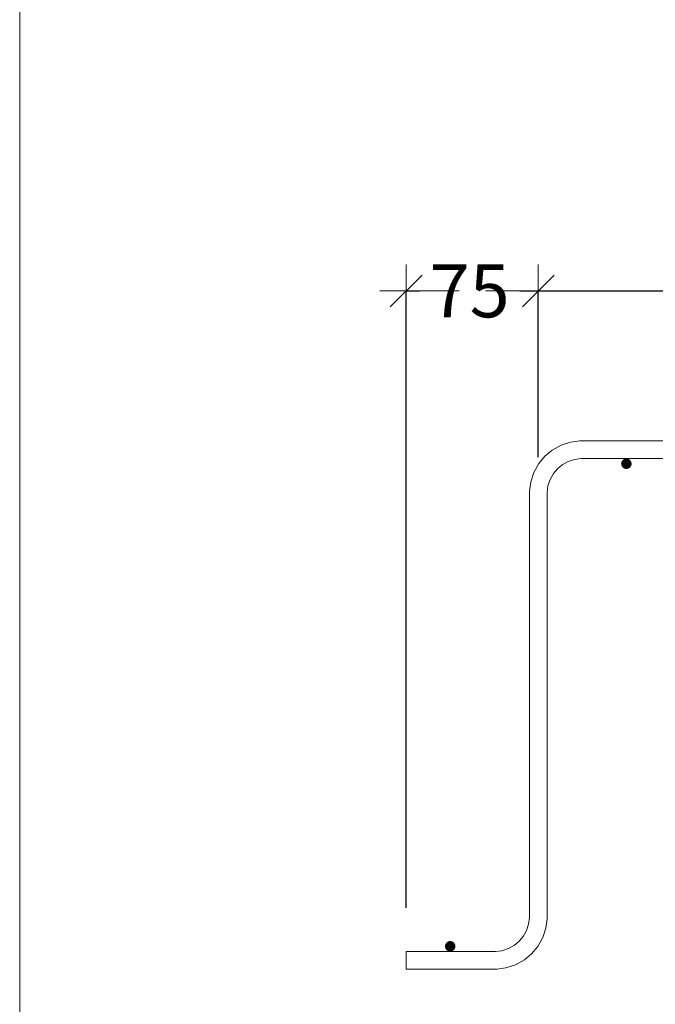
# Model space of a CAD drawing. Units: metres. Extents: x -5.5 to -0.3, y 10.3 to 25.8.
# Drawn here: x -5.5 to -5.2, y 15.8 to 16.4 of the extents above; entities that cross this region are included whole.
import ezdxf

# ---------------------------------------------------------------- set-up
doc = ezdxf.new("R2010")
doc.units = ezdxf.units.M
doc.header["$PDMODE"] = 65
doc.linetypes.add('AUSGEZOGEN', pattern=[0])
for name, color, linetype, lineweight in [('1_TEIL', 59, 'AUSGEZOGEN', 13), ('EINLAGEN', 252, 'AUSGEZOGEN', 13), ('VERMASSUNG_PRODUKTION', 6, 'AUSGEZOGEN', 13)]:
    doc.layers.add(name, color=color, linetype=linetype, lineweight=lineweight)
doc.styles.add('ARIAL', font='ARIAL.TTF')
doc.dimstyles.new('DIMSTYLE_3', dxfattribs={"dimtxt": 0.03, "dimasz": 0.03, "dimexe": 0, "dimexo": 0, "dimgap": 0.015, "dimtad": 0, "dimdec": 0, "dimlfac": 1000, "dimrnd": 0.1, "dimzin": 12, "dimdsep": 46, "dimtxsty": 'ARIAL', "dimblk1": 'ALL_ML_STRICH', "dimblk2": 'ALL_ML_STRICH', "dimsah": 1, "dimcen": 0, "dimclrd": 7, "dimclre": 6, "dimclrt": 7, "dimadec": 0, "dimazin": 0, "dimtfac": 1, "dimtdec": 0, "dimtix": 1, "dimtmove": 2, "dimatfit": 3, "dimfxl": 0, "dimtzin": 0, "dimlwd": 0, "dimlwe": 13, "dimarcsym": 0})

# ---------------------------------------------------------------- blocks, each defined once
blk = doc.blocks.new('ALL_ML_STRICH')
at = {"color": 0, "linetype": 'ByBlock', "lineweight": -2}
for p, q in [((0, -0.5), (0, 0.5)), ((-0.3, -0.3), (0.3, 0.3)), ((-1, 0), (0.5, 0))]:
    blk.add_line(p, q, dxfattribs=at)
blk = doc.blocks.new('*D21')
at = {"layer": 'DEFPOINTS', "color": 6, "lineweight": 13, "transparency": 33554687}
for p in [(-5.30009, 16.19952), (-5.30009, 16.19952), (-5.22509, 16.19952)]:
    blk.add_point(p, dxfattribs=at)
at = {"layer": 'VERMASSUNG_PRODUKTION', "color": 6, "linetype": 'AUSGEZOGEN', "lineweight": -2, "transparency": 33554687}
for p, q in [((-5.30009, 15.84932), (-5.30009, 16.19952)), ((-5.22509, 16.10509), (-5.22509, 16.19952))]:
    blk.add_line(p, q, dxfattribs=at)
at = {"layer": 'VERMASSUNG_PRODUKTION', "color": 6, "lineweight": -2, "transparency": 33554687}
for p, q in [((-5.30009, 16.19952), (-5.29255, 16.19952)), ((-5.23555, 16.19952), (-5.22509, 16.19952))]:
    blk.add_line(p, q, dxfattribs=at)
at = {"layer": 'VERMASSUNG_PRODUKTION', "color": 7, "lineweight": 13, "transparency": 33554687, "xscale": 0.03, "yscale": 0.03, "zscale": 0.03, "rotation": 180}
blk.add_blockref('ALL_ML_STRICH', (-5.30009, 16.19952), dxfattribs=at)
at = {"layer": 'VERMASSUNG_PRODUKTION', "color": 7, "lineweight": 13, "transparency": 33554687, "xscale": 0.03, "yscale": 0.03, "zscale": 0.03}
blk.add_blockref('ALL_ML_STRICH', (-5.22509, 16.19952), dxfattribs=at)
at = {"layer": 'VERMASSUNG_PRODUKTION', "color": 7, "lineweight": 13, "transparency": 33554687, "insert": (-5.26405, 16.19952), "char_height": 0.03, "width": 0.06, "attachment_point": 5, "style": 'ARIAL'}
blk.add_mtext('\\A1;{75}', dxfattribs=at)
blk = doc.blocks.new('*D22')
at = {"layer": 'DEFPOINTS', "color": 6, "lineweight": 13, "transparency": 33554687}
for p in [(-5.22509, 16.19952), (-5.22509, 16.19952), (-4.32509, 16.19952)]:
    blk.add_point(p, dxfattribs=at)
at = {"layer": 'VERMASSUNG_PRODUKTION', "color": 6, "linetype": 'AUSGEZOGEN', "lineweight": -2, "transparency": 33554687}
for p, q in [((-5.22509, 16.10509), (-5.22509, 16.19952)), ((-4.32509, 16.11048), (-4.32509, 16.19952))]:
    blk.add_line(p, q, dxfattribs=at)
at = {"layer": 'VERMASSUNG_PRODUKTION', "color": 6, "lineweight": -2, "transparency": 33554687}
for p, q in [((-5.22509, 16.19952), (-4.81655, 16.19952)), ((-4.73855, 16.19952), (-4.32509, 16.19952))]:
    blk.add_line(p, q, dxfattribs=at)
at = {"layer": 'VERMASSUNG_PRODUKTION', "color": 7, "lineweight": 13, "transparency": 33554687, "xscale": 0.03, "yscale": 0.03, "zscale": 0.03, "rotation": 180}
blk.add_blockref('ALL_ML_STRICH', (-5.22509, 16.19952), dxfattribs=at)
at = {"layer": 'VERMASSUNG_PRODUKTION', "color": 7, "lineweight": 13, "transparency": 33554687, "xscale": 0.03, "yscale": 0.03, "zscale": 0.03}
blk.add_blockref('ALL_ML_STRICH', (-4.32509, 16.19952), dxfattribs=at)
at = {"layer": 'VERMASSUNG_PRODUKTION', "color": 7, "lineweight": 13, "transparency": 33554687, "insert": (-4.77755, 16.19952), "char_height": 0.03, "width": 0.09, "attachment_point": 5, "style": 'ARIAL'}
blk.add_mtext('\\A1;{900}', dxfattribs=at)

msp = doc.modelspace()

# ---------------------------------------------------------------- hatches: boundary and pattern name
at = {"layer": '1_TEIL', "transparency": 33554687}
for points in [[(-5.17209, 16.10139), (-5.17231, 16.10254), (-5.17296, 16.10351), (-5.17394, 16.10416), (-5.17509, 16.10439), (-5.17623, 16.10416), (-5.17721, 16.10351), (-5.17786, 16.10254), (-5.17809, 16.10139), (-5.17786, 16.10024), (-5.17721, 16.09927), (-5.17623, 16.09862), (-5.17509, 16.09839), (-5.17394, 16.09862), (-5.17296, 16.09927), (-5.17231, 16.10024)], [(-5.27209, 15.82739), (-5.27231, 15.82854), (-5.27296, 15.82951), (-5.27394, 15.83016), (-5.27509, 15.83039), (-5.27623, 15.83016), (-5.27721, 15.82951), (-5.27786, 15.82854), (-5.27809, 15.82739), (-5.27786, 15.82624), (-5.27721, 15.82527), (-5.27623, 15.82462), (-5.27509, 15.82439), (-5.27394, 15.82462), (-5.27296, 15.82527), (-5.27231, 15.82624)]]:
    msp.add_hatch(color=59, dxfattribs=at).paths.add_polyline_path(points)

# ---------------------------------------------------------------- linework, layer by layer
msp.add_lwpolyline([(-5.14934, 16.10439), (-5.20083, 16.10439), (-5.20446, 16.10389), (-5.20813, 16.10268), (-5.21149, 16.1008), (-5.21421, 16.09852), (-5.21649, 16.09579), (-5.21837, 16.09244), (-5.21958, 16.08877), (-5.22009, 16.08514), (-5.22009, 15.84296), (-5.22081, 15.83774), (-5.2226, 15.8323), (-5.22541, 15.82729), (-5.22886, 15.82316), (-5.23299, 15.81972), (-5.23799, 15.81691), (-5.24343, 15.81512), (-5.24865, 15.81439), (-5.30009, 15.81439), (-5.30009, 15.82439), (-5.30009, 15.82439), (-5.24934, 15.82439), (-5.24571, 15.8249), (-5.24204, 15.82611), (-5.23868, 15.82799), (-5.23596, 15.83026), (-5.23368, 15.83299), (-5.2318, 15.83635), (-5.23059, 15.84001), (-5.23009, 15.84365), (-5.23009, 16.08583), (-5.22936, 16.09104), (-5.22757, 16.09648), (-5.22476, 16.10149), (-5.22131, 16.10562), (-5.21718, 16.10907), (-5.21218, 16.11187), (-5.20674, 16.11367), (-5.20152, 16.11439), (-5.14865, 16.11439)], dxfattribs=at)
msp.add_lwpolyline([(-5.14934, 16.10439), (-5.20083, 16.10439), (-5.20446, 16.10389), (-5.20813, 16.10268), (-5.21149, 16.1008), (-5.21421, 16.09852), (-5.21649, 16.09579), (-5.21837, 16.09244), (-5.21958, 16.08877), (-5.22009, 16.08514), (-5.22009, 15.84296), (-5.22081, 15.83774), (-5.2226, 15.8323), (-5.22541, 15.82729), (-5.22886, 15.82316), (-5.23299, 15.81972), (-5.23799, 15.81691), (-5.24343, 15.81512), (-5.24865, 15.81439), (-5.30009, 15.81439), (-5.30009, 15.82439), (-5.30009, 15.82439), (-5.24934, 15.82439), (-5.24571, 15.8249), (-5.24204, 15.82611), (-5.23868, 15.82799), (-5.23596, 15.83026), (-5.23368, 15.83299), (-5.2318, 15.83635), (-5.23059, 15.84001), (-5.23009, 15.84365), (-5.23009, 16.08583), (-5.22936, 16.09104), (-5.22757, 16.09648), (-5.22476, 16.10149), (-5.22131, 16.10562), (-5.21718, 16.10907), (-5.21218, 16.11187), (-5.20674, 16.11367), (-5.20152, 16.11439), (-5.14865, 16.11439)], dxfattribs=at)
msp.add_lwpolyline([(-5.14934, 16.10439), (-5.20083, 16.10439), (-5.20446, 16.10389), (-5.20813, 16.10268), (-5.21149, 16.1008), (-5.21421, 16.09852), (-5.21649, 16.09579), (-5.21837, 16.09244), (-5.21958, 16.08877), (-5.22009, 16.08514), (-5.22009, 15.84296), (-5.22081, 15.83774), (-5.2226, 15.8323), (-5.22541, 15.82729), (-5.22886, 15.82316), (-5.23299, 15.81972), (-5.23799, 15.81691), (-5.24343, 15.81512), (-5.24865, 15.81439), (-5.30009, 15.81439), (-5.30009, 15.82439), (-5.30009, 15.82439), (-5.24934, 15.82439), (-5.24571, 15.8249), (-5.24204, 15.82611), (-5.23868, 15.82799), (-5.23596, 15.83026), (-5.23368, 15.83299), (-5.2318, 15.83635), (-5.23059, 15.84001), (-5.23009, 15.84365), (-5.23009, 16.08583), (-5.22936, 16.09104), (-5.22757, 16.09648), (-5.22476, 16.10149), (-5.22131, 16.10562), (-5.21718, 16.10907), (-5.21218, 16.11187), (-5.20674, 16.11367), (-5.20152, 16.11439), (-5.14865, 16.11439)], dxfattribs=at)
msp.add_lwpolyline([(-5.14934, 16.10439), (-5.20083, 16.10439), (-5.20446, 16.10389), (-5.20813, 16.10268), (-5.21149, 16.1008), (-5.21421, 16.09852), (-5.21649, 16.09579), (-5.21837, 16.09244), (-5.21958, 16.08877), (-5.22009, 16.08514), (-5.22009, 15.84296), (-5.22081, 15.83774), (-5.2226, 15.8323), (-5.22541, 15.82729), (-5.22886, 15.82316), (-5.23299, 15.81972), (-5.23799, 15.81691), (-5.24343, 15.81512), (-5.24865, 15.81439), (-5.30009, 15.81439), (-5.30009, 15.82439), (-5.30009, 15.82439), (-5.24934, 15.82439), (-5.24571, 15.8249), (-5.24204, 15.82611), (-5.23868, 15.82799), (-5.23596, 15.83026), (-5.23368, 15.83299), (-5.2318, 15.83635), (-5.23059, 15.84001), (-5.23009, 15.84365), (-5.23009, 16.08583), (-5.22936, 16.09104), (-5.22757, 16.09648), (-5.22476, 16.10149), (-5.22131, 16.10562), (-5.21718, 16.10907), (-5.21218, 16.11187), (-5.20674, 16.11367), (-5.20152, 16.11439), (-5.14865, 16.11439)], dxfattribs=at)
msp.add_lwpolyline([(-5.14934, 16.10439), (-5.20083, 16.10439), (-5.20446, 16.10389), (-5.20813, 16.10268), (-5.21149, 16.1008), (-5.21421, 16.09852), (-5.21649, 16.09579), (-5.21837, 16.09244), (-5.21958, 16.08877), (-5.22009, 16.08514), (-5.22009, 15.84296), (-5.22081, 15.83774), (-5.2226, 15.8323), (-5.22541, 15.82729), (-5.22886, 15.82316), (-5.23299, 15.81972), (-5.23799, 15.81691), (-5.24343, 15.81512), (-5.24865, 15.81439), (-5.30009, 15.81439), (-5.30009, 15.82439), (-5.30009, 15.82439), (-5.24934, 15.82439), (-5.24571, 15.8249), (-5.24204, 15.82611), (-5.23868, 15.82799), (-5.23596, 15.83026), (-5.23368, 15.83299), (-5.2318, 15.83635), (-5.23059, 15.84001), (-5.23009, 15.84365), (-5.23009, 16.08583), (-5.22936, 16.09104), (-5.22757, 16.09648), (-5.22476, 16.10149), (-5.22131, 16.10562), (-5.21718, 16.10907), (-5.21218, 16.11187), (-5.20674, 16.11367), (-5.20152, 16.11439), (-5.14865, 16.11439)], dxfattribs=at)
msp.add_lwpolyline([(-5.14934, 16.10439), (-5.20083, 16.10439), (-5.20446, 16.10389), (-5.20813, 16.10268), (-5.21149, 16.1008), (-5.21421, 16.09852), (-5.21649, 16.09579), (-5.21837, 16.09244), (-5.21958, 16.08877), (-5.22009, 16.08514), (-5.22009, 15.84296), (-5.22081, 15.83774), (-5.2226, 15.8323), (-5.22541, 15.82729), (-5.22886, 15.82316), (-5.23299, 15.81972), (-5.23799, 15.81691), (-5.24343, 15.81512), (-5.24865, 15.81439), (-5.30009, 15.81439), (-5.30009, 15.82439), (-5.30009, 15.82439), (-5.24934, 15.82439), (-5.24571, 15.8249), (-5.24204, 15.82611), (-5.23868, 15.82799), (-5.23596, 15.83026), (-5.23368, 15.83299), (-5.2318, 15.83635), (-5.23059, 15.84001), (-5.23009, 15.84365), (-5.23009, 16.08583), (-5.22936, 16.09104), (-5.22757, 16.09648), (-5.22476, 16.10149), (-5.22131, 16.10562), (-5.21718, 16.10907), (-5.21218, 16.11187), (-5.20674, 16.11367), (-5.20152, 16.11439), (-5.14865, 16.11439)], dxfattribs=at)
msp.add_lwpolyline([(-5.14934, 16.10439), (-5.20083, 16.10439), (-5.20446, 16.10389), (-5.20813, 16.10268), (-5.21149, 16.1008), (-5.21421, 16.09852), (-5.21649, 16.09579), (-5.21837, 16.09244), (-5.21958, 16.08877), (-5.22009, 16.08514), (-5.22009, 15.84296), (-5.22081, 15.83774), (-5.2226, 15.8323), (-5.22541, 15.82729), (-5.22886, 15.82316), (-5.23299, 15.81972), (-5.23799, 15.81691), (-5.24343, 15.81512), (-5.24865, 15.81439), (-5.30009, 15.81439), (-5.30009, 15.82439), (-5.30009, 15.82439), (-5.24934, 15.82439), (-5.24571, 15.8249), (-5.24204, 15.82611), (-5.23868, 15.82799), (-5.23596, 15.83026), (-5.23368, 15.83299), (-5.2318, 15.83635), (-5.23059, 15.84001), (-5.23009, 15.84365), (-5.23009, 16.08583), (-5.22936, 16.09104), (-5.22757, 16.09648), (-5.22476, 16.10149), (-5.22131, 16.10562), (-5.21718, 16.10907), (-5.21218, 16.11187), (-5.20674, 16.11367), (-5.20152, 16.11439), (-5.14865, 16.11439)], dxfattribs=at)
msp.add_lwpolyline([(-5.14934, 16.10439), (-5.20083, 16.10439), (-5.20446, 16.10389), (-5.20813, 16.10268), (-5.21149, 16.1008), (-5.21421, 16.09852), (-5.21649, 16.09579), (-5.21837, 16.09244), (-5.21958, 16.08877), (-5.22009, 16.08514), (-5.22009, 15.84296), (-5.22081, 15.83774), (-5.2226, 15.8323), (-5.22541, 15.82729), (-5.22886, 15.82316), (-5.23299, 15.81972), (-5.23799, 15.81691), (-5.24343, 15.81512), (-5.24865, 15.81439), (-5.30009, 15.81439), (-5.30009, 15.82439), (-5.30009, 15.82439), (-5.24934, 15.82439), (-5.24571, 15.8249), (-5.24204, 15.82611), (-5.23868, 15.82799), (-5.23596, 15.83026), (-5.23368, 15.83299), (-5.2318, 15.83635), (-5.23059, 15.84001), (-5.23009, 15.84365), (-5.23009, 16.08583), (-5.22936, 16.09104), (-5.22757, 16.09648), (-5.22476, 16.10149), (-5.22131, 16.10562), (-5.21718, 16.10907), (-5.21218, 16.11187), (-5.20674, 16.11367), (-5.20152, 16.11439), (-5.14865, 16.11439)], dxfattribs=at)
msp.add_lwpolyline([(-5.14934, 16.10439), (-5.20083, 16.10439), (-5.20446, 16.10389), (-5.20813, 16.10268), (-5.21149, 16.1008), (-5.21421, 16.09852), (-5.21649, 16.09579), (-5.21837, 16.09244), (-5.21958, 16.08877), (-5.22009, 16.08514), (-5.22009, 15.84296), (-5.22081, 15.83774), (-5.2226, 15.8323), (-5.22541, 15.82729), (-5.22886, 15.82316), (-5.23299, 15.81972), (-5.23799, 15.81691), (-5.24343, 15.81512), (-5.24865, 15.81439), (-5.30009, 15.81439), (-5.30009, 15.82439), (-5.30009, 15.82439), (-5.24934, 15.82439), (-5.24571, 15.8249), (-5.24204, 15.82611), (-5.23868, 15.82799), (-5.23596, 15.83026), (-5.23368, 15.83299), (-5.2318, 15.83635), (-5.23059, 15.84001), (-5.23009, 15.84365), (-5.23009, 16.08583), (-5.22936, 16.09104), (-5.22757, 16.09648), (-5.22476, 16.10149), (-5.22131, 16.10562), (-5.21718, 16.10907), (-5.21218, 16.11187), (-5.20674, 16.11367), (-5.20152, 16.11439), (-5.14865, 16.11439)], dxfattribs=at)
msp.add_lwpolyline([(-5.14934, 16.10439), (-5.20083, 16.10439), (-5.20446, 16.10389), (-5.20813, 16.10268), (-5.21149, 16.1008), (-5.21421, 16.09852), (-5.21649, 16.09579), (-5.21837, 16.09244), (-5.21958, 16.08877), (-5.22009, 16.08514), (-5.22009, 15.84296), (-5.22081, 15.83774), (-5.2226, 15.8323), (-5.22541, 15.82729), (-5.22886, 15.82316), (-5.23299, 15.81972), (-5.23799, 15.81691), (-5.24343, 15.81512), (-5.24865, 15.81439), (-5.30009, 15.81439), (-5.30009, 15.82439), (-5.30009, 15.82439), (-5.24934, 15.82439), (-5.24571, 15.8249), (-5.24204, 15.82611), (-5.23868, 15.82799), (-5.23596, 15.83026), (-5.23368, 15.83299), (-5.2318, 15.83635), (-5.23059, 15.84001), (-5.23009, 15.84365), (-5.23009, 16.08583), (-5.22936, 16.09104), (-5.22757, 16.09648), (-5.22476, 16.10149), (-5.22131, 16.10562), (-5.21718, 16.10907), (-5.21218, 16.11187), (-5.20674, 16.11367), (-5.20152, 16.11439), (-5.14865, 16.11439)], dxfattribs=at)
at = {"layer": 'EINLAGEN', "transparency": 33554687}
msp.add_line((-5.51944, 12.84998), (-5.51944, 25.84998), dxfattribs=at)

# ---------------------------------------------------------------- dimensions: what is measured, and where the dimension line sits
at = {"layer": 'VERMASSUNG_PRODUKTION', "color": 6, "lineweight": 13, "transparency": 33554687}
for base, p1, p2, picture, middle in [((-5.22509, 16.19952), (-5.30009, 15.84932), (-5.22509, 16.10509), '*D21', (-5.26405, 16.19952)), ((-4.32509, 16.19952), (-5.22509, 16.10509), (-4.32509, 16.11048), '*D22', (-4.77755, 16.19952))]:
    dim = msp.add_linear_dim(base=base, p1=p1, p2=p2, dimstyle='DIMSTYLE_3', override={"dimpost": '<>', "dimclrd": 7, "dimclre": 6, "dimclrt": 7, "dimlwd": 0, "dimlwe": 13}, dxfattribs=at)
    dim.commit()
    dim.dimension.update_dxf_attribs({"geometry": picture, "text_midpoint": middle, "dimtype": 160})

doc.saveas('drawing.dxf')
